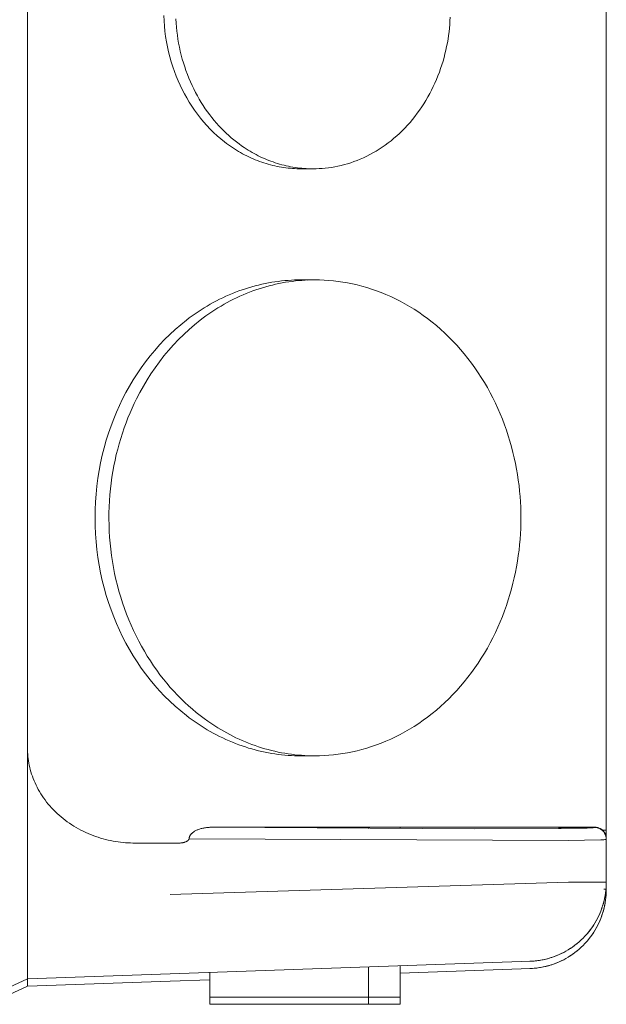
# Model space of a CAD drawing. Units: millimetres. Extents: x -1270 to 1856, y 2849 to 7571.
# Drawn here: x 1204 to 1241, y 5480 to 5542 of the extents above; entities that cross this region are included whole.
import ezdxf

# ---------------------------------------------------------------- set-up
doc = ezdxf.new("R2010")
doc.units = ezdxf.units.MM
doc.layers.add('Make2D$Visible$Curves$0', color=254, linetype='Continuous', lineweight=0, true_color=0xbebebe)

msp = doc.modelspace()

# ---------------------------------------------------------------- linework, layer by layer
at = {"layer": 'Make2D$Visible$Curves$0'}
for points in [[(1204.95, 5486.322), (1204.95, 5599.46)], [(1241.45, 5594.575), (1241.45, 5491.206)], [(1213.546, 5542.556), (1213.561, 5542.222), (1213.585, 5541.889), (1213.619, 5541.557), (1213.662, 5541.228), (1213.714, 5540.901), (1213.776, 5540.578), (1213.847, 5540.259), (1213.926, 5539.943), (1214.014, 5539.633), (1214.11, 5539.328), (1214.214, 5539.028), (1214.325, 5538.734), (1214.444, 5538.446), (1214.569, 5538.165), (1214.702, 5537.891)], [(1214.305, 5542.337), (1214.32, 5542.081), (1214.341, 5541.825), (1214.368, 5541.569), (1214.4, 5541.314), (1214.438, 5541.06), (1214.482, 5540.806), (1214.532, 5540.554), (1214.587, 5540.303), (1214.648, 5540.054), (1214.714, 5539.806), (1214.786, 5539.561), (1214.863, 5539.319), (1214.946, 5539.079), (1215.033, 5538.842), (1215.126, 5538.609), (1215.224, 5538.378), (1215.326, 5538.152), (1215.433, 5537.929), (1215.545, 5537.71), (1215.661, 5537.495), (1215.781, 5537.284), (1215.905, 5537.078), (1216.033, 5536.876), (1216.165, 5536.679), (1216.3, 5536.487), (1216.439, 5536.3), (1216.581, 5536.118), (1216.725, 5535.941), (1216.873, 5535.769), (1217.023, 5535.602), (1217.175, 5535.441), (1217.329, 5535.285), (1217.486, 5535.134), (1217.644, 5534.989), (1217.804, 5534.849), (1217.965, 5534.715), (1218.128, 5534.586), (1218.292, 5534.462), (1218.456, 5534.344), (1218.622, 5534.231)], [(1222.952, 5532.891), (1223.144, 5532.893), (1223.338, 5532.901), (1223.533, 5532.913), (1223.73, 5532.931), (1223.928, 5532.955), (1224.127, 5532.983), (1224.327, 5533.018), (1224.528, 5533.058), (1224.729, 5533.104), (1224.931, 5533.155), (1225.133, 5533.213), (1225.335, 5533.277), (1225.537, 5533.347), (1225.738, 5533.423), (1225.939, 5533.505), (1226.14, 5533.593), (1226.339, 5533.687), (1226.537, 5533.788), (1226.734, 5533.895), (1226.93, 5534.008), (1227.123, 5534.127), (1227.315, 5534.252), (1227.504, 5534.384), (1227.691, 5534.521), (1227.875, 5534.664), (1228.057, 5534.813), (1228.235, 5534.967), (1228.41, 5535.127), (1228.582, 5535.293), (1228.751, 5535.463), (1228.915, 5535.639), (1229.076, 5535.82), (1229.232, 5536.005), (1229.384, 5536.195), (1229.532, 5536.389), (1229.675, 5536.588), (1229.814, 5536.79), (1229.948, 5536.996), (1230.077, 5537.206), (1230.201, 5537.419), (1230.319, 5537.635), (1230.433, 5537.853), (1230.542, 5538.074), (1230.645, 5538.298), (1230.743, 5538.523), (1230.835, 5538.751), (1230.922, 5538.98), (1231.004, 5539.21), (1231.081, 5539.441), (1231.152, 5539.673), (1231.217, 5539.906), (1231.278, 5540.139), (1231.333, 5540.373), (1231.383, 5540.606), (1231.428, 5540.839), (1231.468, 5541.071), (1231.502, 5541.303), (1231.532, 5541.534), (1231.557, 5541.764), (1231.577, 5541.992), (1231.593, 5542.22), (1231.604, 5542.445)], [(1214.702, 5537.891), (1214.841, 5537.622), (1214.989, 5537.356), (1215.145, 5537.093), (1215.31, 5536.835), (1215.483, 5536.581), (1215.664, 5536.332), (1215.853, 5536.089), (1216.05, 5535.852), (1216.254, 5535.622), (1216.466, 5535.399), (1216.684, 5535.183), (1216.91, 5534.975), (1217.142, 5534.775), (1217.379, 5534.585), (1217.5, 5534.493), (1217.623, 5534.403), (1217.746, 5534.316), (1217.871, 5534.231), (1217.998, 5534.148), (1218.125, 5534.068), (1218.253, 5533.991), (1218.383, 5533.915), (1218.514, 5533.843), (1218.645, 5533.773), (1218.777, 5533.706), (1218.91, 5533.641), (1219.044, 5533.579), (1219.179, 5533.52), (1219.314, 5533.463), (1219.45, 5533.409), (1219.587, 5533.358), (1219.723, 5533.309), (1219.861, 5533.263), (1219.998, 5533.22), (1220.136, 5533.179), (1220.274, 5533.142), (1220.413, 5533.107), (1220.551, 5533.074), (1220.69, 5533.044), (1220.828, 5533.017), (1220.967, 5532.993), (1221.105, 5532.971), (1221.243, 5532.952), (1221.381, 5532.936), (1221.519, 5532.922), (1221.656, 5532.911), (1221.793, 5532.902), (1221.93, 5532.896), (1222.066, 5532.892), (1222.202, 5532.891)], [(1218.622, 5534.231), (1218.867, 5534.073), (1218.992, 5533.998), (1219.118, 5533.924), (1219.245, 5533.853), (1219.373, 5533.785), (1219.503, 5533.718), (1219.633, 5533.654), (1219.765, 5533.593), (1219.897, 5533.534), (1220.031, 5533.477), (1220.165, 5533.423), (1220.301, 5533.371), (1220.436, 5533.322), (1220.573, 5533.276), (1220.711, 5533.232), (1220.848, 5533.19), (1220.987, 5533.152), (1221.126, 5533.116), (1221.265, 5533.082), (1221.405, 5533.052), (1221.545, 5533.024), (1221.686, 5532.998), (1221.826, 5532.976), (1221.967, 5532.956), (1222.108, 5532.938), (1222.249, 5532.924), (1222.39, 5532.912), (1222.531, 5532.903), (1222.671, 5532.896), (1222.812, 5532.892), (1222.952, 5532.891)], [(1222.202, 5532.891), (1222.389, 5532.893), (1222.577, 5532.9)], [(1222.952, 5532.891), (1222.202, 5532.891)], [(1222.202, 5525.891), (1221.998, 5525.889), (1221.794, 5525.884), (1221.589, 5525.874), (1221.384, 5525.861), (1221.178, 5525.844), (1220.971, 5525.823), (1220.764, 5525.799), (1220.557, 5525.77), (1220.349, 5525.738), (1220.142, 5525.701), (1219.934, 5525.661), (1219.726, 5525.616), (1219.518, 5525.567), (1219.311, 5525.515), (1219.104, 5525.458), (1218.897, 5525.397), (1218.69, 5525.333), (1218.484, 5525.264), (1218.279, 5525.191), (1218.074, 5525.114), (1217.871, 5525.033), (1217.668, 5524.948), (1217.466, 5524.859), (1217.265, 5524.766), (1217.065, 5524.669), (1216.867, 5524.568), (1216.669, 5524.463), (1216.474, 5524.354), (1216.279, 5524.241), (1216.087, 5524.125), (1215.896, 5524.005), (1215.706, 5523.881), (1215.519, 5523.754), (1215.333, 5523.623), (1215.15, 5523.488), (1214.968, 5523.35), (1214.612, 5523.064), (1214.264, 5522.765), (1213.926, 5522.453), (1213.598, 5522.129), (1213.281, 5521.795), (1212.974, 5521.449), (1212.679, 5521.094), (1212.396, 5520.729), (1212.124, 5520.356), (1211.865, 5519.975), (1211.617, 5519.588), (1211.383, 5519.194), (1211.161, 5518.795), (1210.952, 5518.391)], [(1223.076, 5525.891), (1222.872, 5525.889), (1222.668, 5525.884), (1222.463, 5525.874), (1222.258, 5525.861), (1222.052, 5525.844), (1221.845, 5525.823), (1221.638, 5525.799), (1221.431, 5525.77), (1221.223, 5525.738), (1221.016, 5525.701), (1220.808, 5525.661), (1220.6, 5525.616), (1220.392, 5525.567), (1220.185, 5525.515), (1219.978, 5525.458), (1219.771, 5525.397), (1219.564, 5525.333), (1219.359, 5525.264), (1219.153, 5525.191), (1218.949, 5525.114), (1218.745, 5525.033), (1218.542, 5524.948), (1218.34, 5524.859), (1218.139, 5524.766), (1217.939, 5524.669), (1217.741, 5524.568), (1217.544, 5524.463), (1217.348, 5524.354), (1217.154, 5524.241), (1216.961, 5524.125), (1216.77, 5524.005), (1216.581, 5523.881), (1216.393, 5523.754), (1216.207, 5523.623), (1216.024, 5523.488), (1215.842, 5523.35), (1215.486, 5523.064), (1215.138, 5522.765), (1214.8, 5522.453), (1214.472, 5522.129), (1214.155, 5521.795), (1213.848, 5521.449), (1213.553, 5521.094), (1213.27, 5520.729), (1212.998, 5520.356), (1212.739, 5519.975), (1212.492, 5519.588), (1212.257, 5519.194), (1212.035, 5518.795), (1211.826, 5518.391)], [(1222.202, 5525.891), (1223.076, 5525.891)], [(1222.639, 5525.882), (1222.42, 5525.889), (1222.202, 5525.891)], [(1236.066, 5510.891), (1236.063, 5511.224), (1236.053, 5511.56), (1236.037, 5511.898), (1236.014, 5512.239), (1235.983, 5512.582), (1235.946, 5512.926), (1235.901, 5513.273), (1235.849, 5513.62), (1235.79, 5513.969), (1235.722, 5514.318), (1235.647, 5514.668), (1235.565, 5515.018), (1235.474, 5515.368), (1235.375, 5515.717), (1235.269, 5516.065), (1235.154, 5516.412), (1235.031, 5516.758), (1234.901, 5517.101), (1234.762, 5517.442), (1234.615, 5517.78), (1234.46, 5518.116), (1234.297, 5518.447), (1234.127, 5518.775), (1233.949, 5519.099), (1233.763, 5519.418), (1233.569, 5519.733), (1233.369, 5520.042), (1233.161, 5520.345), (1232.946, 5520.643), (1232.724, 5520.934), (1232.496, 5521.219), (1232.261, 5521.497), (1232.02, 5521.768), (1231.774, 5522.032), (1231.521, 5522.288), (1231.264, 5522.536), (1231.001, 5522.776), (1230.733, 5523.008), (1230.461, 5523.231), (1230.184, 5523.446), (1229.904, 5523.652), (1229.62, 5523.849), (1229.332, 5524.036), (1229.042, 5524.215), (1228.749, 5524.385), (1228.454, 5524.545), (1228.156, 5524.696), (1227.857, 5524.838), (1227.557, 5524.97), (1227.255, 5525.093), (1226.953, 5525.207), (1226.65, 5525.312), (1226.347, 5525.407), (1226.044, 5525.494), (1225.741, 5525.572), (1225.44, 5525.64), (1225.138, 5525.701), (1224.838, 5525.752), (1224.54, 5525.795), (1224.243, 5525.83), (1223.948, 5525.857), (1223.655, 5525.876), (1223.364, 5525.887), (1223.076, 5525.891)], [(1210.952, 5518.391), (1210.753, 5517.98), (1210.565, 5517.558), (1210.387, 5517.127), (1210.22, 5516.686), (1210.064, 5516.236), (1209.92, 5515.778), (1209.788, 5515.312), (1209.669, 5514.839), (1209.563, 5514.36), (1209.471, 5513.875), (1209.392, 5513.385), (1209.327, 5512.892), (1209.277, 5512.394), (1209.24, 5511.895), (1209.218, 5511.393), (1209.211, 5510.891), (1209.218, 5510.389), (1209.24, 5509.887), (1209.277, 5509.387), (1209.327, 5508.89), (1209.392, 5508.396), (1209.471, 5507.907), (1209.563, 5507.422), (1209.669, 5506.943), (1209.788, 5506.47), (1209.92, 5506.004), (1210.064, 5505.546), (1210.22, 5505.096), (1210.387, 5504.655), (1210.565, 5504.224), (1210.753, 5503.802), (1210.952, 5503.391)], [(1211.826, 5518.391), (1211.684, 5518.101), (1211.547, 5517.804), (1211.415, 5517.502), (1211.288, 5517.193), (1211.165, 5516.879), (1211.048, 5516.559), (1210.937, 5516.233), (1210.832, 5515.902), (1210.732, 5515.566), (1210.639, 5515.224), (1210.553, 5514.878), (1210.473, 5514.527), (1210.4, 5514.172), (1210.334, 5513.812), (1210.276, 5513.449), (1210.225, 5513.083), (1210.182, 5512.713), (1210.146, 5512.34), (1210.119, 5511.964), (1210.099, 5511.587), (1210.088, 5511.207), (1210.085, 5510.826), (1210.091, 5510.443), (1210.105, 5510.06), (1210.128, 5509.676), (1210.159, 5509.292), (1210.199, 5508.909), (1210.248, 5508.526), (1210.305, 5508.144), (1210.371, 5507.763), (1210.445, 5507.385), (1210.528, 5507.009), (1210.619, 5506.635), (1210.719, 5506.264), (1210.827, 5505.897), (1210.942, 5505.533), (1211.066, 5505.173), (1211.198, 5504.818), (1211.337, 5504.468), (1211.483, 5504.122), (1211.637, 5503.782), (1211.798, 5503.447), (1211.965, 5503.119), (1212.139, 5502.796), (1212.319, 5502.48), (1212.506, 5502.171), (1212.698, 5501.869), (1212.896, 5501.573), (1213.098, 5501.285), (1213.306, 5501.004), (1213.519, 5500.731), (1213.736, 5500.466), (1213.957, 5500.208), (1214.182, 5499.958), (1214.41, 5499.716), (1214.642, 5499.482), (1214.877, 5499.256), (1215.114, 5499.038), (1215.354, 5498.829), (1215.596, 5498.627), (1215.84, 5498.433), (1216.085, 5498.248), (1216.332, 5498.07), (1216.581, 5497.901)], [(1223.076, 5495.891), (1223.364, 5495.895), (1223.655, 5495.906), (1223.948, 5495.925), (1224.243, 5495.952), (1224.54, 5495.986), (1224.838, 5496.03), (1225.138, 5496.081), (1225.44, 5496.141), (1225.741, 5496.21), (1226.044, 5496.288), (1226.347, 5496.374), (1226.65, 5496.47), (1226.953, 5496.575), (1227.255, 5496.689), (1227.557, 5496.812), (1227.857, 5496.944), (1228.156, 5497.086), (1228.454, 5497.237), (1228.749, 5497.397), (1229.042, 5497.567), (1229.332, 5497.745), (1229.62, 5497.933), (1229.904, 5498.13), (1230.184, 5498.336), (1230.461, 5498.551), (1230.733, 5498.774), (1231.001, 5499.006), (1231.264, 5499.246), (1231.521, 5499.494), (1231.774, 5499.75), (1232.02, 5500.013), (1232.261, 5500.284), (1232.496, 5500.562), (1232.724, 5500.847), (1232.946, 5501.139), (1233.161, 5501.436), (1233.369, 5501.74), (1233.569, 5502.049), (1233.763, 5502.363), (1233.949, 5502.683), (1234.127, 5503.007), (1234.297, 5503.334), (1234.46, 5503.666), (1234.615, 5504.001), (1234.762, 5504.34), (1234.901, 5504.681), (1235.031, 5505.024), (1235.154, 5505.369), (1235.269, 5505.716), (1235.375, 5506.065), (1235.474, 5506.414), (1235.565, 5506.764), (1235.647, 5507.113), (1235.722, 5507.463), (1235.79, 5507.813), (1235.849, 5508.161), (1235.901, 5508.509), (1235.946, 5508.855), (1235.983, 5509.2), (1236.014, 5509.543), (1236.037, 5509.884), (1236.053, 5510.222), (1236.063, 5510.558), (1236.066, 5510.891)], [(1210.952, 5503.391), (1211.161, 5502.987), (1211.383, 5502.588), (1211.617, 5502.194), (1211.865, 5501.806), (1212.124, 5501.426), (1212.396, 5501.053), (1212.679, 5500.688), (1212.974, 5500.333), (1213.281, 5499.987), (1213.598, 5499.652), (1213.926, 5499.329), (1214.264, 5499.017), (1214.612, 5498.718), (1214.968, 5498.431), (1215.15, 5498.293), (1215.333, 5498.159), (1215.519, 5498.028), (1215.706, 5497.901), (1215.896, 5497.777), (1216.087, 5497.657), (1216.279, 5497.54), (1216.474, 5497.428), (1216.669, 5497.319), (1216.867, 5497.214), (1217.065, 5497.113), (1217.265, 5497.016), (1217.466, 5496.923), (1217.668, 5496.834), (1217.871, 5496.749), (1218.074, 5496.668), (1218.279, 5496.591), (1218.484, 5496.518), (1218.69, 5496.449), (1218.897, 5496.384), (1219.104, 5496.324), (1219.311, 5496.267), (1219.518, 5496.214), (1219.726, 5496.166), (1219.934, 5496.121), (1220.142, 5496.081), (1220.349, 5496.044), (1220.557, 5496.012), (1220.764, 5495.983), (1220.971, 5495.958), (1221.178, 5495.938), (1221.384, 5495.921), (1221.589, 5495.908), (1221.794, 5495.898), (1221.998, 5495.893), (1222.202, 5495.891)], [(1216.581, 5497.901), (1216.949, 5497.664), (1217.136, 5497.551), (1217.325, 5497.441), (1217.515, 5497.335), (1217.708, 5497.231), (1217.902, 5497.132), (1218.098, 5497.036), (1218.295, 5496.944), (1218.494, 5496.855), (1218.694, 5496.77), (1218.896, 5496.689), (1219.099, 5496.611), (1219.303, 5496.538), (1219.508, 5496.468), (1219.714, 5496.402), (1219.921, 5496.34), (1220.128, 5496.282), (1220.337, 5496.228), (1220.546, 5496.178), (1220.756, 5496.132), (1220.966, 5496.09), (1221.176, 5496.052), (1221.387, 5496.018), (1221.599, 5495.988), (1221.81, 5495.962), (1222.021, 5495.94), (1222.232, 5495.923), (1222.444, 5495.909), (1222.655, 5495.899), (1222.865, 5495.893), (1223.076, 5495.891)], [(1211.742, 5490.391), (1211.591, 5490.392), (1211.439, 5490.397), (1211.286, 5490.404), (1211.131, 5490.415), (1210.976, 5490.429), (1210.82, 5490.446), (1210.663, 5490.467), (1210.506, 5490.491), (1210.348, 5490.519), (1210.19, 5490.55), (1210.031, 5490.584), (1209.873, 5490.623), (1209.715, 5490.664), (1209.556, 5490.71), (1209.399, 5490.759), (1209.242, 5490.812), (1209.085, 5490.869), (1208.93, 5490.929), (1208.775, 5490.993), (1208.622, 5491.061), (1208.471, 5491.133), (1208.32, 5491.208), (1208.172, 5491.287), (1208.025, 5491.369), (1207.881, 5491.455), (1207.738, 5491.544), (1207.598, 5491.637), (1207.461, 5491.733), (1207.326, 5491.832), (1207.194, 5491.934), (1207.065, 5492.04), (1206.939, 5492.148), (1206.817, 5492.259), (1206.697, 5492.373), (1206.581, 5492.49), (1206.469, 5492.609), (1206.36, 5492.731), (1206.256, 5492.854), (1206.154, 5492.98), (1206.057, 5493.108), (1205.964, 5493.237), (1205.875, 5493.368), (1205.79, 5493.501), (1205.709, 5493.635), (1205.632, 5493.77), (1205.56, 5493.907), (1205.491, 5494.044), (1205.427, 5494.182), (1205.367, 5494.321), (1205.311, 5494.46), (1205.26, 5494.6), (1205.212, 5494.74), (1205.169, 5494.88), (1205.13, 5495.02), (1205.095, 5495.16), (1205.064, 5495.299), (1205.036, 5495.438), (1205.013, 5495.577), (1204.994, 5495.715), (1204.978, 5495.852), (1204.966, 5495.988), (1204.957, 5496.123), (1204.952, 5496.258), (1204.95, 5496.391)], [(1222.202, 5495.891), (1222.42, 5495.893), (1222.639, 5495.899)], [(1223.076, 5495.891), (1222.202, 5495.891)], [(1215.377, 5491.061), (1215.413, 5491.087), (1215.451, 5491.112), (1215.49, 5491.136), (1215.529, 5491.159), (1215.569, 5491.18), (1215.61, 5491.2), (1215.651, 5491.218), (1215.693, 5491.235), (1215.736, 5491.251)], [(1215.736, 5491.251), (1215.79, 5491.269), (1215.844, 5491.286), (1215.899, 5491.302), (1215.954, 5491.316), (1216.009, 5491.329), (1216.064, 5491.341), (1216.12, 5491.351), (1216.176, 5491.36), (1216.232, 5491.367), (1216.289, 5491.374), (1216.345, 5491.379), (1216.402, 5491.384), (1216.458, 5491.387), (1216.514, 5491.389), (1216.627, 5491.391)], [(1216.627, 5491.391), (1233.141, 5491.295)], [(1240.71, 5491.391), (1216.627, 5491.391)], [(1233.141, 5491.295), (1238.594, 5491.309)], [(1238.594, 5491.309), (1240.131, 5491.333), (1240.382, 5491.344), (1240.564, 5491.355), (1240.628, 5491.362), (1240.653, 5491.365), (1240.664, 5491.367), (1240.674, 5491.369), (1240.682, 5491.37), (1240.686, 5491.371), (1240.69, 5491.372), (1240.693, 5491.373), (1240.696, 5491.374), (1240.699, 5491.375), (1240.7, 5491.375), (1240.701, 5491.376), (1240.702, 5491.376), (1240.703, 5491.376), (1240.704, 5491.377), (1240.705, 5491.377), (1240.706, 5491.378), (1240.707, 5491.378), (1240.707, 5491.379), (1240.708, 5491.379), (1240.708, 5491.38), (1240.709, 5491.38), (1240.709, 5491.38), (1240.709, 5491.381), (1240.71, 5491.381), (1240.71, 5491.382), (1240.71, 5491.382), (1240.71, 5491.383)], [(1240.71, 5491.383), (1240.71, 5491.391)], [(1240.71, 5491.391), (1240.736, 5491.39), (1240.761, 5491.389), (1240.786, 5491.387), (1240.812, 5491.384), (1240.837, 5491.38), (1240.862, 5491.375), (1240.887, 5491.37), (1240.911, 5491.363), (1240.936, 5491.356), (1240.96, 5491.348), (1240.984, 5491.339), (1241.007, 5491.329), (1241.031, 5491.318), (1241.053, 5491.307), (1241.076, 5491.295), (1241.098, 5491.282), (1241.119, 5491.268), (1241.14, 5491.254), (1241.161, 5491.239), (1241.181, 5491.223), (1241.2, 5491.206)], [(1240.71, 5491.383), (1240.736, 5491.382), (1240.762, 5491.38), (1240.788, 5491.378), (1240.813, 5491.374), (1240.839, 5491.37), (1240.864, 5491.365), (1240.89, 5491.358), (1240.915, 5491.352), (1240.939, 5491.344), (1240.964, 5491.335), (1240.988, 5491.325), (1241.012, 5491.315), (1241.035, 5491.304), (1241.058, 5491.292), (1241.081, 5491.279), (1241.103, 5491.266), (1241.125, 5491.251), (1241.146, 5491.236), (1241.166, 5491.22), (1241.186, 5491.204), (1241.206, 5491.187), (1241.225, 5491.169), (1241.243, 5491.15), (1241.261, 5491.131), (1241.278, 5491.112), (1241.294, 5491.091), (1241.309, 5491.071), (1241.324, 5491.049), (1241.338, 5491.027), (1241.351, 5491.005), (1241.364, 5490.982), (1241.376, 5490.959), (1241.386, 5490.936), (1241.396, 5490.912), (1241.406, 5490.887), (1241.414, 5490.863), (1241.422, 5490.838), (1241.428, 5490.813), (1241.434, 5490.788), (1241.439, 5490.762), (1241.443, 5490.736), (1241.446, 5490.711), (1241.448, 5490.685), (1241.45, 5490.659), (1241.45, 5490.633)], [(1241.45, 5491.206), (1241.2, 5491.206)], [(1241.2, 5491.206), (1241.231, 5491.18), (1241.249, 5491.163), (1241.258, 5491.154), (1241.268, 5491.144), (1241.278, 5491.134), (1241.289, 5491.122), (1241.299, 5491.11), (1241.309, 5491.098), (1241.32, 5491.084), (1241.33, 5491.07), (1241.341, 5491.055), (1241.351, 5491.039), (1241.361, 5491.022), (1241.371, 5491.005), (1241.38, 5490.986), (1241.385, 5490.977), (1241.389, 5490.967), (1241.394, 5490.957), (1241.398, 5490.946), (1241.402, 5490.936), (1241.406, 5490.925), (1241.41, 5490.914), (1241.414, 5490.902), (1241.417, 5490.891), (1241.421, 5490.879), (1241.424, 5490.867), (1241.427, 5490.854), (1241.43, 5490.842), (1241.433, 5490.829), (1241.436, 5490.815), (1241.438, 5490.802), (1241.442, 5490.774), (1241.446, 5490.745), (1241.448, 5490.715), (1241.45, 5490.683), (1241.45, 5490.65)], [(1241.45, 5490.679), (1241.448, 5490.704), (1241.446, 5490.729), (1241.443, 5490.753), (1241.439, 5490.778), (1241.435, 5490.803), (1241.429, 5490.827), (1241.423, 5490.851), (1241.416, 5490.875), (1241.408, 5490.899), (1241.399, 5490.922), (1241.389, 5490.945), (1241.379, 5490.968), (1241.368, 5490.991), (1241.356, 5491.013), (1241.344, 5491.034), (1241.33, 5491.055), (1241.316, 5491.076), (1241.302, 5491.096), (1241.286, 5491.116), (1241.27, 5491.135), (1241.254, 5491.154), (1241.237, 5491.172), (1241.219, 5491.189), (1241.2, 5491.206)], [(1241.45, 5491.206), (1241.45, 5490.679)], [(1215.14, 5490.658), (1215.139, 5490.654), (1215.137, 5490.65), (1215.136, 5490.646), (1215.135, 5490.642), (1215.133, 5490.638), (1215.131, 5490.633), (1215.13, 5490.63), (1215.128, 5490.626), (1215.126, 5490.622), (1215.124, 5490.618), (1215.121, 5490.614), (1215.119, 5490.61), (1215.117, 5490.607), (1215.114, 5490.603), (1215.112, 5490.6), (1215.109, 5490.596), (1215.107, 5490.593), (1215.104, 5490.589), (1215.101, 5490.586), (1215.098, 5490.583), (1215.093, 5490.576), (1215.087, 5490.57), (1215.081, 5490.564), (1215.074, 5490.558), (1215.068, 5490.553), (1215.062, 5490.547), (1215.053, 5490.54), (1215.043, 5490.533), (1215.034, 5490.527), (1215.025, 5490.52), (1215.016, 5490.514), (1215.006, 5490.508), (1214.996, 5490.503), (1214.987, 5490.498), (1214.977, 5490.492), (1214.967, 5490.488), (1214.947, 5490.478), (1214.926, 5490.47), (1214.905, 5490.461), (1214.88, 5490.452), (1214.854, 5490.444), (1214.829, 5490.436), (1214.802, 5490.429), (1214.776, 5490.423), (1214.749, 5490.417), (1214.722, 5490.412), (1214.695, 5490.407), (1214.668, 5490.403), (1214.641, 5490.4), (1214.614, 5490.397), (1214.586, 5490.395), (1214.559, 5490.393), (1214.533, 5490.392), (1214.506, 5490.391), (1214.48, 5490.391)], [(1215.14, 5490.658), (1215.145, 5490.691)], [(1239.058, 5490.56), (1215.14, 5490.658)], [(1215.145, 5490.691), (1215.146, 5490.703), (1215.148, 5490.716), (1215.15, 5490.728), (1215.153, 5490.74), (1215.155, 5490.753), (1215.159, 5490.765), (1215.162, 5490.777)], [(1215.162, 5490.777), (1215.167, 5490.792), (1215.173, 5490.807), (1215.179, 5490.822), (1215.186, 5490.836), (1215.193, 5490.85), (1215.2, 5490.864), (1215.208, 5490.878), (1215.217, 5490.892), (1215.226, 5490.905)], [(1215.226, 5490.905), (1215.239, 5490.923), (1215.252, 5490.94), (1215.266, 5490.957), (1215.28, 5490.973), (1215.295, 5490.989), (1215.311, 5491.004), (1215.326, 5491.019), (1215.343, 5491.033), (1215.36, 5491.047), (1215.377, 5491.061)], [(1241.45, 5490.633), (1241.45, 5490.633), (1241.45, 5490.633), (1241.45, 5490.633), (1241.45, 5490.633), (1241.45, 5490.632), (1241.45, 5490.632), (1241.45, 5490.632), (1241.45, 5490.632), (1241.45, 5490.632), (1241.45, 5490.632), (1241.45, 5490.632), (1241.45, 5490.632), (1241.45, 5490.632), (1241.45, 5490.631), (1241.45, 5490.631), (1241.45, 5490.631), (1241.45, 5490.631), (1241.449, 5490.631), (1241.449, 5490.631), (1241.449, 5490.631), (1241.449, 5490.631), (1241.449, 5490.631), (1241.449, 5490.63), (1241.449, 5490.63), (1241.449, 5490.63), (1241.449, 5490.63), (1241.448, 5490.63), (1241.448, 5490.63), (1241.448, 5490.63), (1241.448, 5490.629), (1241.447, 5490.629), (1241.447, 5490.629), (1241.447, 5490.629), (1241.446, 5490.629), (1241.446, 5490.628), (1241.446, 5490.628), (1241.445, 5490.628), (1241.445, 5490.628), (1241.444, 5490.627), (1241.443, 5490.627), (1241.442, 5490.626), (1241.44, 5490.626), (1241.439, 5490.625), (1241.438, 5490.625), (1241.435, 5490.624), (1241.431, 5490.623), (1241.428, 5490.622), (1241.42, 5490.621), (1241.411, 5490.619), (1241.4, 5490.617), (1241.388, 5490.616), (1241.361, 5490.613), (1241.292, 5490.606), (1241.096, 5490.595), (1240.068, 5490.569), (1239.058, 5490.56)], [(1241.45, 5490.633), (1241.45, 5487.938)], [(1212.383, 5490.391), (1211.742, 5490.391)], [(1214.48, 5490.391), (1212.383, 5490.391)], [(1213.943, 5487.146), (1239.058, 5487.918)], [(1241.45, 5487.938), (1241.447, 5487.767), (1241.439, 5487.597), (1241.424, 5487.427), (1241.404, 5487.257), (1241.378, 5487.088), (1241.346, 5486.921), (1241.308, 5486.754), (1241.265, 5486.589), (1241.216, 5486.426), (1241.162, 5486.264), (1241.102, 5486.104), (1241.037, 5485.947), (1240.966, 5485.791), (1240.89, 5485.638), (1240.809, 5485.488), (1240.723, 5485.341), (1240.632, 5485.197), (1240.536, 5485.055), (1240.435, 5484.918), (1240.33, 5484.783), (1240.22, 5484.653), (1240.106, 5484.526), (1239.987, 5484.403), (1239.864, 5484.285), (1239.738, 5484.17), (1239.607, 5484.06), (1239.473, 5483.955), (1239.336, 5483.854), (1239.195, 5483.758), (1239.05, 5483.667), (1238.903, 5483.581), (1238.753, 5483.499), (1238.6, 5483.423), (1238.445, 5483.353), (1238.287, 5483.287), (1238.128, 5483.227), (1237.966, 5483.173), (1237.802, 5483.124), (1237.637, 5483.081), (1237.471, 5483.043), (1237.303, 5483.011), (1237.135, 5482.985), (1236.965, 5482.964), (1236.795, 5482.95), (1236.625, 5482.941)], [(1241.45, 5487.479), (1241.447, 5487.308), (1241.439, 5487.137), (1241.424, 5486.967), (1241.404, 5486.798), (1241.378, 5486.629), (1241.346, 5486.462), (1241.308, 5486.295), (1241.265, 5486.13), (1241.216, 5485.967), (1241.162, 5485.805), (1241.102, 5485.645), (1241.037, 5485.487), (1240.966, 5485.332), (1240.89, 5485.179), (1240.809, 5485.029), (1240.723, 5484.882), (1240.632, 5484.737), (1240.536, 5484.596), (1240.435, 5484.459), (1240.33, 5484.324), (1240.22, 5484.194), (1240.106, 5484.067), (1239.987, 5483.944), (1239.864, 5483.826), (1239.738, 5483.711), (1239.607, 5483.601), (1239.473, 5483.496), (1239.336, 5483.395), (1239.195, 5483.299), (1239.05, 5483.208), (1238.903, 5483.122), (1238.753, 5483.04), (1238.6, 5482.964), (1238.445, 5482.894), (1238.287, 5482.828), (1238.128, 5482.768), (1237.966, 5482.714), (1237.802, 5482.665), (1237.637, 5482.621), (1237.471, 5482.584), (1237.303, 5482.552), (1237.135, 5482.526), (1236.965, 5482.505), (1236.795, 5482.49), (1236.625, 5482.482)], [(1239.058, 5487.918), (1241.45, 5487.938)], [(1241.436, 5487.573), (1241.422, 5487.413), (1241.402, 5487.253), (1241.377, 5487.094), (1241.347, 5486.936), (1241.312, 5486.779), (1241.272, 5486.623), (1241.228, 5486.469), (1241.178, 5486.316)], [(1241.45, 5487.479), (1241.285, 5487.477)], [(1241.45, 5487.938), (1241.45, 5487.479)], [(1241.436, 5487.114), (1241.422, 5486.953), (1241.402, 5486.794), (1241.377, 5486.635), (1241.347, 5486.477), (1241.312, 5486.32), (1241.272, 5486.164), (1241.228, 5486.01), (1241.178, 5485.857)], [(1204.95, 5481.835), (1204.95, 5486.322)], [(1241.178, 5486.316), (1241.121, 5486.156), (1241.058, 5485.998), (1240.989, 5485.842), (1240.915, 5485.688), (1240.837, 5485.538), (1240.753, 5485.39), (1240.663, 5485.244), (1240.569, 5485.103), (1240.471, 5484.964), (1240.367, 5484.829), (1240.259, 5484.697), (1240.147, 5484.569)], [(1241.178, 5485.857), (1241.121, 5485.697), (1241.058, 5485.539), (1240.989, 5485.383), (1240.915, 5485.229), (1240.837, 5485.078), (1240.753, 5484.93), (1240.663, 5484.785), (1240.569, 5484.643), (1240.471, 5484.505), (1240.367, 5484.37), (1240.259, 5484.238), (1240.147, 5484.11)], [(1239.574, 5484.034), (1239.447, 5483.934), (1239.316, 5483.839), (1239.182, 5483.748), (1239.045, 5483.661), (1238.905, 5483.579), (1238.763, 5483.501), (1238.618, 5483.428), (1238.471, 5483.36), (1238.322, 5483.297), (1238.17, 5483.239), (1238.017, 5483.186)], [(1237.909, 5483.151), (1237.744, 5483.105), (1237.578, 5483.064), (1237.411, 5483.029), (1237.243, 5482.999), (1237.074, 5482.976), (1236.904, 5482.958), (1236.733, 5482.946)], [(1238.017, 5483.186), (1237.909, 5483.151)], [(1239.574, 5483.575), (1239.447, 5483.475), (1239.316, 5483.38), (1239.182, 5483.289), (1239.045, 5483.202), (1238.905, 5483.12), (1238.763, 5483.042), (1238.618, 5482.969), (1238.471, 5482.901), (1238.322, 5482.838), (1238.17, 5482.78), (1238.017, 5482.727)], [(1236.073, 5482.921), (1213.943, 5482.149)], [(1236.073, 5482.462), (1228.451, 5482.196)], [(1236.625, 5482.941), (1236.073, 5482.921)], [(1236.625, 5482.482), (1236.073, 5482.462)], [(1237.909, 5482.692), (1237.744, 5482.646), (1237.578, 5482.605), (1237.411, 5482.57), (1237.243, 5482.54), (1237.074, 5482.517), (1236.904, 5482.499), (1236.733, 5482.486)], [(1238.017, 5482.727), (1237.909, 5482.692)], [(1213.943, 5482.149), (1204.95, 5481.835)], [(1205.493, 5481.854), (1205.492, 5481.854)], [(1203.815, 5481.306), (1204.95, 5481.835)], [(1203.815, 5480.846), (1204.95, 5481.376)], [(1204.95, 5481.376), (1204.95, 5481.835)], [(1213.943, 5481.69), (1204.95, 5481.375)], [(1204.95, 5481.375), (1204.95, 5481.376)], [(1216.45, 5481.777), (1213.943, 5481.69)]]:
    msp.add_lwpolyline(points, dxfattribs=at)
at = {"layer": 'Make2D$Visible$Curves$0', "color": 254, "true_color": 0xd6d6d6}
for points in [[(1226.45, 5491.313), (1226.45, 5491.391)], [(1228.45, 5491.304), (1228.45, 5491.391)], [(1226.45, 5480.689), (1226.45, 5482.585)], [(1228.45, 5480.689), (1228.45, 5482.655)], [(1216.45, 5482.236), (1216.45, 5480.689)], [(1226.45, 5480.689), (1216.45, 5480.689)], [(1216.45, 5480.689), (1216.45, 5480.23)], [(1228.45, 5480.689), (1226.45, 5480.689)], [(1226.45, 5480.23), (1226.45, 5480.688)], [(1228.45, 5480.23), (1228.45, 5480.688)], [(1226.45, 5480.23), (1216.45, 5480.23)], [(1228.45, 5480.23), (1226.45, 5480.23)]]:
    msp.add_lwpolyline(points, dxfattribs=at)
at = {"layer": 'Make2D$Visible$Curves$0', "color": 126, "true_color": 0x008060}
for points in [[(1238.45, 5491.337), (1238.45, 5491.391)], [(1238.45, 5491.309), (1238.45, 5491.337)], [(1240.243, 5491.337), (1238.45, 5491.337)], [(1241.421, 5490.878), (1241.415, 5490.878)]]:
    msp.add_lwpolyline(points, dxfattribs=at)

doc.saveas('drawing.dxf')
